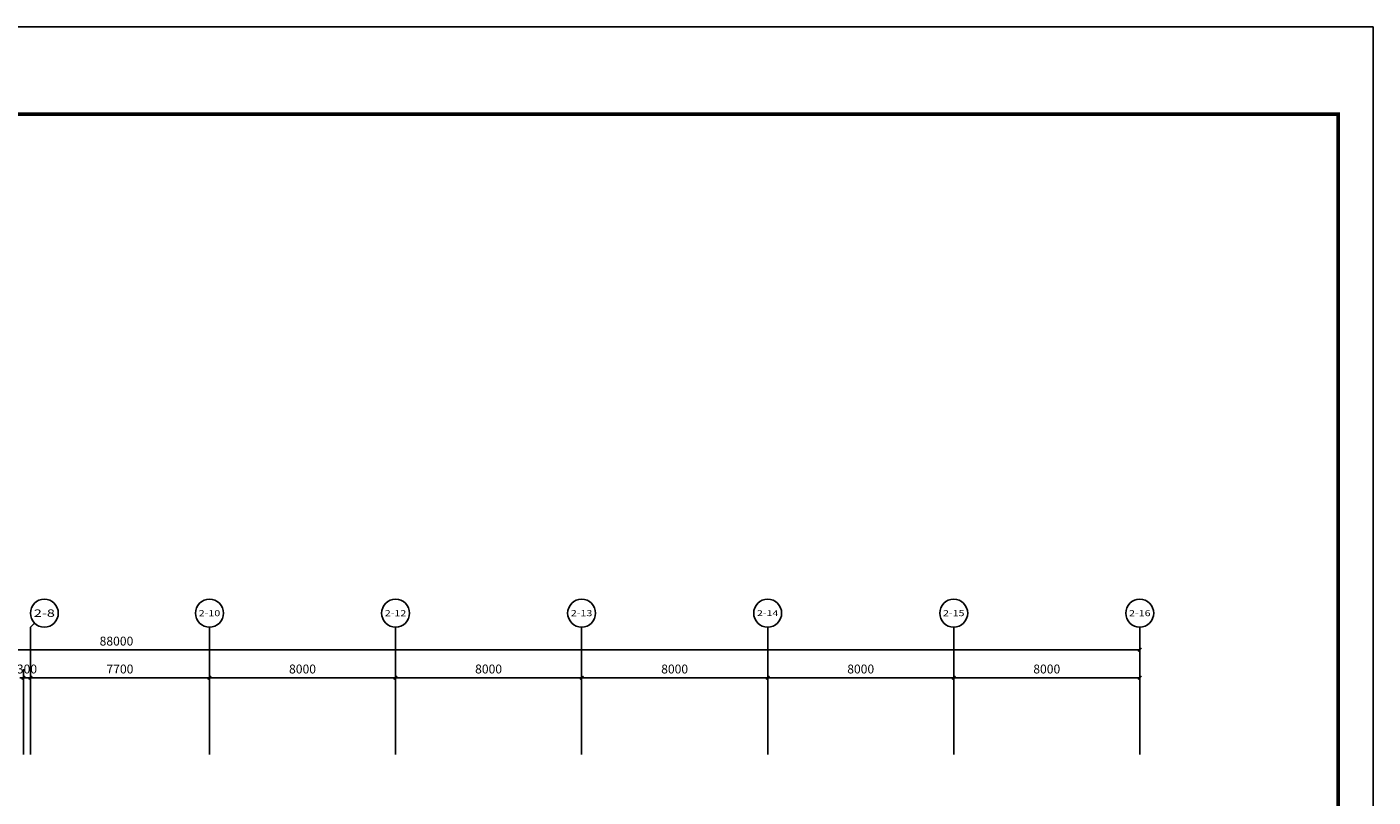
# Model space of a CAD drawing. Units: millimetres. Extents: x 1966742 to 2705549, y -696081 to 195248.
# Drawn here: x 2035012 to 2092892, y 162135 to 195248 of the extents above; entities that cross this region are included whole.
import ezdxf
from ezdxf.enums import TextEntityAlignment as Align

# ---------------------------------------------------------------- set-up
doc = ezdxf.new("R2010")
doc.units = ezdxf.units.MM
doc.header["$LTSCALE"] = 1000
for name, color, linetype in [('AXIS', 104, 'Continuous'), ('AXIS_TEXT', 7, 'Continuous'), ('PUB_TITLE', 142, 'Continuous'), ('装修', 4, 'Continuous')]:
    doc.layers.add(name, color=color, linetype=linetype)
doc.styles.add('_TCH_AXIS', font='COMPLEX', dxfattribs={"bigfont": 'GBCBIG'})
doc.styles.add('_TCH_DIM_T3', font='SIMPLEX', dxfattribs={"width": 0.705882, "bigfont": 'GBCBIG'})
doc.styles.add('COMPLEX', font='COMPLEX')
doc.dimstyles.new('_TCH_ARCH&&150', dxfattribs={"dimtxt": 382.5, "dimasz": 150, "dimexe": 375, "dimexo": 450, "dimgap": 183.75, "dimtad": 1, "dimdec": 0, "dimzin": 0, "dimdsep": 46, "dimtxsty": '_TCH_DIM_T3', "dimblk": 'ARCHTICK', "dimcen": 0.09, "dimclrt": 7, "dimazin": 2, "dimtfac": 1, "dimtdec": 0, "dimtix": 1, "dimtmove": 2, "dimatfit": 3, "dimfxl": 0, "dimtolj": 1, "dimtzin": 0, "dimarcsym": 0})

# ---------------------------------------------------------------- blocks, each defined once
blk = doc.blocks.new('_ArchTick')
at = {"color": 2, "linetype": 'ByBlock', "const_width": 0.4}
blk.add_lwpolyline([(-0.5, -0.5), (0.5, 0.5)], dxfattribs=at)
blk = doc.blocks.new('*D5543')
at = {"layer": 'AXIS', "color": 0, "lineweight": -2}
for p, q in [((2074862, 163966), (2074862, 167641)), ((2082862, 163966), (2082862, 167641)), ((2074862, 167266), (2082862, 167266))]:
    blk.add_line(p, q, dxfattribs=at)
at = {"layer": 'Defpoints', "color": 0}
for p in [(2082862, 167266), (2074862, 163516), (2082862, 163516)]:
    blk.add_point(p, dxfattribs=at)
at = {"layer": 'AXIS', "color": 0, "lineweight": -2, "xscale": 150, "yscale": 150, "zscale": 150, "rotation": 180}
blk.add_blockref('_ArchTick', (2074862, 167266), dxfattribs=at)
at = {"layer": 'AXIS', "color": 0, "lineweight": -2, "xscale": 150, "yscale": 150, "zscale": 150}
blk.add_blockref('_ArchTick', (2082862, 167266), dxfattribs=at)
at = {"layer": 'AXIS', "color": 7, "insert": (2078862, 167641), "char_height": 382.5, "attachment_point": 5, "style": '_TCH_DIM_T3'}
blk.add_mtext('\\A1;8000', dxfattribs=at)
blk = doc.blocks.new('*D5544')
at = {"layer": 'AXIS', "color": 0, "lineweight": -2}
for p, q in [((2066862, 163966), (2066862, 167641)), ((2074862, 163966), (2074862, 167641)), ((2066862, 167266), (2074862, 167266))]:
    blk.add_line(p, q, dxfattribs=at)
at = {"layer": 'Defpoints', "color": 0}
for p in [(2074862, 167266), (2066862, 163516), (2074862, 163516)]:
    blk.add_point(p, dxfattribs=at)
at = {"layer": 'AXIS', "color": 0, "lineweight": -2, "xscale": 150, "yscale": 150, "zscale": 150, "rotation": 180}
blk.add_blockref('_ArchTick', (2066862, 167266), dxfattribs=at)
at = {"layer": 'AXIS', "color": 0, "lineweight": -2, "xscale": 150, "yscale": 150, "zscale": 150}
blk.add_blockref('_ArchTick', (2074862, 167266), dxfattribs=at)
at = {"layer": 'AXIS', "color": 7, "insert": (2070862, 167641), "char_height": 382.5, "attachment_point": 5, "style": '_TCH_DIM_T3'}
blk.add_mtext('\\A1;8000', dxfattribs=at)
blk = doc.blocks.new('*D5545')
at = {"layer": 'AXIS', "color": 0, "lineweight": -2}
for p, q in [((2058862, 163966), (2058862, 167641)), ((2066862, 163966), (2066862, 167641)), ((2058862, 167266), (2066862, 167266))]:
    blk.add_line(p, q, dxfattribs=at)
at = {"layer": 'Defpoints', "color": 0}
for p in [(2066862, 167266), (2058862, 163516), (2066862, 163516)]:
    blk.add_point(p, dxfattribs=at)
at = {"layer": 'AXIS', "color": 0, "lineweight": -2, "xscale": 150, "yscale": 150, "zscale": 150, "rotation": 180}
blk.add_blockref('_ArchTick', (2058862, 167266), dxfattribs=at)
at = {"layer": 'AXIS', "color": 0, "lineweight": -2, "xscale": 150, "yscale": 150, "zscale": 150}
blk.add_blockref('_ArchTick', (2066862, 167266), dxfattribs=at)
at = {"layer": 'AXIS', "color": 7, "insert": (2062862, 167641), "char_height": 382.5, "attachment_point": 5, "style": '_TCH_DIM_T3'}
blk.add_mtext('\\A1;8000', dxfattribs=at)
blk = doc.blocks.new('*D5546')
at = {"layer": 'AXIS', "color": 0, "lineweight": -2}
for p, q in [((2050862, 163966), (2050862, 167641)), ((2058862, 163966), (2058862, 167641)), ((2050862, 167266), (2058862, 167266))]:
    blk.add_line(p, q, dxfattribs=at)
at = {"layer": 'Defpoints', "color": 0}
for p in [(2058862, 167266), (2050862, 163516), (2058862, 163516)]:
    blk.add_point(p, dxfattribs=at)
at = {"layer": 'AXIS', "color": 0, "lineweight": -2, "xscale": 150, "yscale": 150, "zscale": 150, "rotation": 180}
blk.add_blockref('_ArchTick', (2050862, 167266), dxfattribs=at)
at = {"layer": 'AXIS', "color": 0, "lineweight": -2, "xscale": 150, "yscale": 150, "zscale": 150}
blk.add_blockref('_ArchTick', (2058862, 167266), dxfattribs=at)
at = {"layer": 'AXIS', "color": 7, "insert": (2054862, 167641), "char_height": 382.5, "attachment_point": 5, "style": '_TCH_DIM_T3'}
blk.add_mtext('\\A1;8000', dxfattribs=at)
blk = doc.blocks.new('*D5547')
at = {"layer": 'AXIS', "color": 0, "lineweight": -2}
for p, q in [((2042862, 163966), (2042862, 167641)), ((2050862, 163966), (2050862, 167641)), ((2042862, 167266), (2050862, 167266))]:
    blk.add_line(p, q, dxfattribs=at)
at = {"layer": 'Defpoints', "color": 0}
for p in [(2050862, 167266), (2042862, 163516), (2050862, 163516)]:
    blk.add_point(p, dxfattribs=at)
at = {"layer": 'AXIS', "color": 0, "lineweight": -2, "xscale": 150, "yscale": 150, "zscale": 150, "rotation": 180}
blk.add_blockref('_ArchTick', (2042862, 167266), dxfattribs=at)
at = {"layer": 'AXIS', "color": 0, "lineweight": -2, "xscale": 150, "yscale": 150, "zscale": 150}
blk.add_blockref('_ArchTick', (2050862, 167266), dxfattribs=at)
at = {"layer": 'AXIS', "color": 7, "insert": (2046862, 167641), "char_height": 382.5, "attachment_point": 5, "style": '_TCH_DIM_T3'}
blk.add_mtext('\\A1;8000', dxfattribs=at)
blk = doc.blocks.new('*D5548')
at = {"layer": 'AXIS', "color": 0, "lineweight": -2}
for p, q in [((2035162, 163966), (2035162, 167641)), ((2042862, 163966), (2042862, 167641)), ((2035162, 167266), (2042862, 167266))]:
    blk.add_line(p, q, dxfattribs=at)
at = {"layer": 'Defpoints', "color": 0}
for p in [(2042862, 167266), (2035162, 163516), (2042862, 163516)]:
    blk.add_point(p, dxfattribs=at)
at = {"layer": 'AXIS', "color": 0, "lineweight": -2, "xscale": 150, "yscale": 150, "zscale": 150, "rotation": 180}
blk.add_blockref('_ArchTick', (2035162, 167266), dxfattribs=at)
at = {"layer": 'AXIS', "color": 0, "lineweight": -2, "xscale": 150, "yscale": 150, "zscale": 150}
blk.add_blockref('_ArchTick', (2042862, 167266), dxfattribs=at)
at = {"layer": 'AXIS', "color": 7, "insert": (2039012, 167641), "char_height": 382.5, "attachment_point": 5, "style": '_TCH_DIM_T3'}
blk.add_mtext('\\A1;7700', dxfattribs=at)
blk = doc.blocks.new('*D5549')
at = {"layer": 'AXIS', "color": 0, "lineweight": -2}
for p, q in [((2034862, 163966), (2034862, 167641)), ((2035162, 163966), (2035162, 167641)), ((2034862, 167266), (2034712, 167266)), ((2034862, 167266), (2035162, 167266)), ((2035162, 167266), (2035312, 167266))]:
    blk.add_line(p, q, dxfattribs=at)
at = {"layer": 'Defpoints', "color": 0}
for p in [(2035162, 167266), (2034862, 163516), (2035162, 163516)]:
    blk.add_point(p, dxfattribs=at)
at = {"layer": 'AXIS', "color": 0, "lineweight": -2, "xscale": 150, "yscale": 150, "zscale": 150}
blk.add_blockref('_ArchTick', (2034862, 167266), dxfattribs=at)
at = {"layer": 'AXIS', "color": 0, "lineweight": -2, "xscale": 150, "yscale": 150, "zscale": 150, "rotation": 180}
blk.add_blockref('_ArchTick', (2035162, 167266), dxfattribs=at)
at = {"layer": 'AXIS', "color": 7, "insert": (2035012, 167641), "char_height": 382.5, "attachment_point": 5, "style": '_TCH_DIM_T3'}
blk.add_mtext('\\A1;300', dxfattribs=at)
blk = doc.blocks.new('*D5556')
at = {"layer": 'AXIS', "color": 0, "lineweight": -2}
for p, q in [((1994862, 166805), (1994862, 168841)), ((1994862, 168466), (2082862, 168466)), ((2082862, 166805), (2082862, 168841))]:
    blk.add_line(p, q, dxfattribs=at)
at = {"layer": 'Defpoints', "color": 0}
for p in [(2082862, 168466), (1994862, 166355), (2082862, 166355)]:
    blk.add_point(p, dxfattribs=at)
at = {"layer": 'AXIS', "color": 0, "lineweight": -2, "xscale": 150, "yscale": 150, "zscale": 150, "rotation": 180}
blk.add_blockref('_ArchTick', (1994862, 168466), dxfattribs=at)
at = {"layer": 'AXIS', "color": 0, "lineweight": -2, "xscale": 150, "yscale": 150, "zscale": 150}
blk.add_blockref('_ArchTick', (2082862, 168466), dxfattribs=at)
at = {"layer": 'AXIS', "color": 7, "insert": (2038862, 168841), "char_height": 382.5, "attachment_point": 5, "style": '_TCH_DIM_T3'}
blk.add_mtext('\\A1;88000', dxfattribs=at)
blk = doc.blocks.new('_AXISO')
blk.add_circle((0, 0), 0.5)
at = {"layer": 'AXIS_TEXT', "style": 'COMPLEX', "width": 1.041667}
blk.add_attdef('A', text='', height=0.56, dxfattribs=at).set_placement((-0.25, -0.28), (0.25, -0.28), align=Align.FIT)
blk = doc.blocks.new('海龍工具09266804')
at = {"layer": 'PUB_TITLE'}
blk.add_lwpolyline([(-63075, 0), (63075, 0), (63075, -222900), (-63075, -222900), (-63075, 0)], dxfattribs=at)
at = {"layer": 'PUB_TITLE', "const_width": 150}
blk.add_lwpolyline([(-61575, -221400), (61575, -221400), (61575, -3750), (-61575, -3750)], close=True, dxfattribs=at)

msp = doc.modelspace()

# ---------------------------------------------------------------- linework, layer by layer
at = {"layer": 'AXIS'}
for p, q in [((2035337.4, 169618.1), (2035161.7, 169442.3)), ((2035161.7, 165842.3), (2035161.7, 169442.3)), ((2042861.7, 165842.3), (2042861.7, 169442.3)), ((2050861.7, 165842.3), (2050861.7, 169442.3)), ((2058861.7, 165842.3), (2058861.7, 169442.3)), ((2066861.7, 165842.3), (2066861.7, 169442.3)), ((2074861.7, 165842.3), (2074861.7, 169442.3)), ((2082861.7, 165842.3), (2082861.7, 169442.3))]:
    msp.add_line(p, q, dxfattribs=at)

# ---------------------------------------------------------------- block references
ref = msp.add_blockref('_AXISO', (2035761.7, 170042.3), dxfattribs=dict(at, xscale=1200, yscale=1200, zscale=1200))
ref.add_attrib('A', '2-8', dxfattribs={"layer": 'AXIS_TEXT', "height": 317.14, "style": '_TCH_AXIS'}).set_placement((2035308.6, 169883.8), (2036214.7, 169883.8), align=Align.FIT)
ref = msp.add_blockref('_AXISO', (2042861.7, 170042.3), dxfattribs=dict(at, xscale=1200, yscale=1200, zscale=1200))
ref.add_attrib('A', '2-10', dxfattribs={"layer": 'AXIS_TEXT', "height": 258.84, "style": '_TCH_AXIS'}).set_placement((2042399.5, 169912.9), (2043323.9, 169912.9), align=Align.FIT)
ref = msp.add_blockref('_AXISO', (2050861.7, 170042.3), dxfattribs=dict(at, xscale=1200, yscale=1200, zscale=1200))
ref.add_attrib('A', '2-12', dxfattribs={"layer": 'AXIS_TEXT', "height": 258.84, "style": '_TCH_AXIS'}).set_placement((2050399.5, 169912.9), (2051323.9, 169912.9), align=Align.FIT)
ref = msp.add_blockref('_AXISO', (2058861.7, 170042.3), dxfattribs=dict(at, xscale=1200, yscale=1200, zscale=1200))
ref.add_attrib('A', '2-13', dxfattribs={"layer": 'AXIS_TEXT', "height": 258.84, "style": '_TCH_AXIS'}).set_placement((2058399.5, 169912.9), (2059323.9, 169912.9), align=Align.FIT)
ref = msp.add_blockref('_AXISO', (2066861.7, 170042.3), dxfattribs=dict(at, xscale=1200, yscale=1200, zscale=1200))
ref.add_attrib('A', '2-14', dxfattribs={"layer": 'AXIS_TEXT', "height": 252.59, "style": '_TCH_AXIS'}).set_placement((2066398.6, 169916), (2067324.8, 169916), align=Align.FIT)
ref = msp.add_blockref('_AXISO', (2074861.7, 170042.3), dxfattribs=dict(at, xscale=1200, yscale=1200, zscale=1200))
ref.add_attrib('A', '2-15', dxfattribs={"layer": 'AXIS_TEXT', "height": 258.84, "style": '_TCH_AXIS'}).set_placement((2074399.5, 169912.9), (2075323.9, 169912.9), align=Align.FIT)
ref = msp.add_blockref('_AXISO', (2082861.7, 170042.3), dxfattribs=dict(at, xscale=1200, yscale=1200, zscale=1200))
ref.add_attrib('A', '2-16', dxfattribs={"layer": 'AXIS_TEXT', "height": 258.84, "style": '_TCH_AXIS'}).set_placement((2082399.5, 169912.9), (2083323.9, 169912.9), align=Align.FIT)
at = {"layer": '装修', "color": 0}
msp.add_blockref('海龍工具09266804', (2029817, 195248.2), dxfattribs=at)

# ---------------------------------------------------------------- dimensions: what is measured, and where the dimension line sits
at = {"layer": 'AXIS'}
for p1, p2, distance, picture, middle in [((1994861.7, 166354.6), (2082861.7, 166354.6), 2111.6, '*D5556', (2038861.7, 168841.1)), ((2034861.7, 163516.1), (2035161.7, 163516.1), 3750, '*D5549', (2035011.7, 167641.1)), ((2035161.7, 163516.1), (2042861.7, 163516.1), 3750, '*D5548', (2039011.7, 167641.1)), ((2042861.7, 163516.1), (2050861.7, 163516.1), 3750, '*D5547', (2046861.7, 167641.1)), ((2050861.7, 163516.1), (2058861.7, 163516.1), 3750, '*D5546', (2054861.7, 167641.1)), ((2058861.7, 163516.1), (2066861.7, 163516.1), 3750, '*D5545', (2062861.7, 167641.1)), ((2066861.7, 163516.1), (2074861.7, 163516.1), 3750, '*D5544', (2070861.7, 167641.1)), ((2074861.7, 163516.1), (2082861.7, 163516.1), 3750, '*D5543', (2078861.7, 167641.1))]:
    dim = msp.add_aligned_dim(p1=p1, p2=p2, distance=distance, dimstyle='_TCH_ARCH&&150', dxfattribs=at)
    dim.commit()
    dim.dimension.update_dxf_attribs({"geometry": picture, "text_midpoint": middle})

doc.saveas('drawing.dxf')
